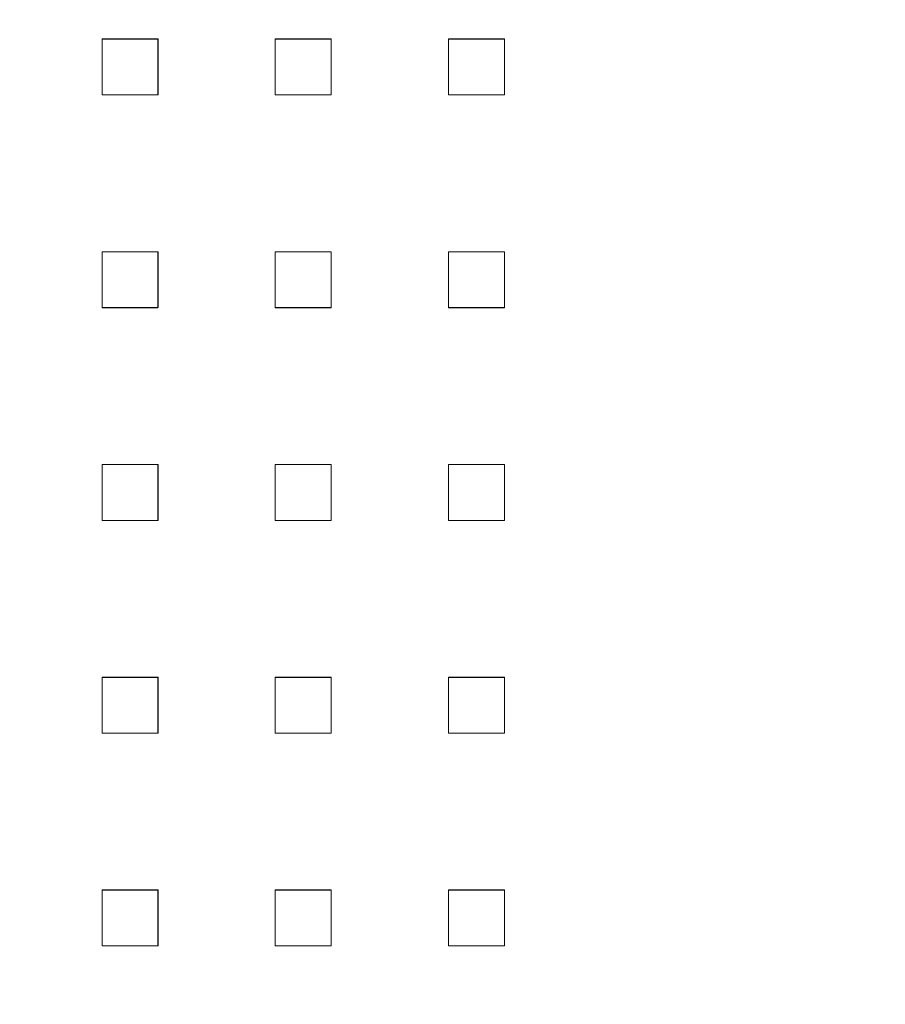
# Model space of a CAD drawing. Extents: x 0 to 1017, y -863 to 0.
# Drawn here: x 569 to 646, y -445 to -358 of the extents above; entities that cross this region are included whole.
import ezdxf

# ---------------------------------------------------------------- set-up
doc = ezdxf.new("R2010")
doc.units = 0
doc.header["$LTSCALE"] = 500
doc.header["$MEASUREMENT"] = 0
for name, color, linetype in [('DWXOUTLINES', 7, 'Continuous'), ('NOVOTERM_CERAMIKA', 7, 'Continuous'), ('NOVOTERM_NATRYSK', 7, 'Continuous'), ('NOVOTERM_PANEL2', 7, 'Continuous'), ('NOVOTERM_SZK_CZARNE', 7, 'Continuous')]:
    doc.layers.add(name, color=color, linetype=linetype)

msp = doc.modelspace()

# ---------------------------------------------------------------- linework, layer by layer
at = {"layer": 'DWXOUTLINES', "color": 0, "lineweight": 0}
for p, q in [((576.66, -359.57, 2099.38), (576.66, -364.53, 2099.38)), ((576.66, -359.57, 2104.34), (576.66, -364.53, 2104.34)), ((576.66, -359.57, 2104.34), (576.66, -359.57, 2099.38)), ((581.62, -359.57, 2099.38), (576.66, -359.57, 2099.38)), ((581.62, -359.57, 2104.34), (576.66, -359.57, 2104.34)), ((581.62, -359.57, 2099.38), (581.62, -364.53, 2099.38)), ((581.62, -359.57, 2104.34), (581.62, -364.53, 2104.34)), ((581.62, -359.57, 2104.34), (581.62, -359.57, 2099.38)), ((592.03, -359.57, 2099.38), (592.03, -364.53, 2099.38)), ((592.03, -359.57, 2104.34), (592.03, -364.53, 2104.34)), ((592.03, -359.57, 2104.34), (592.03, -359.57, 2099.38)), ((596.99, -359.57, 2099.38), (592.03, -359.57, 2099.38)), ((596.99, -359.57, 2104.34), (592.03, -359.57, 2104.34)), ((596.99, -359.57, 2099.38), (596.99, -364.53, 2099.38)), ((596.99, -359.57, 2104.34), (596.99, -364.53, 2104.34)), ((596.99, -359.57, 2104.34), (596.99, -359.57, 2099.38)), ((607.41, -359.57, 2099.38), (607.41, -364.53, 2099.38)), ((607.41, -359.57, 2104.34), (607.41, -364.53, 2104.34)), ((607.41, -359.57, 2104.34), (607.41, -359.57, 2099.38)), ((612.37, -359.57, 2099.38), (607.41, -359.57, 2099.38)), ((612.37, -359.57, 2104.34), (607.41, -359.57, 2104.34)), ((612.37, -359.57, 2099.38), (612.37, -364.53, 2099.38)), ((612.37, -359.57, 2104.34), (612.37, -364.53, 2104.34)), ((612.37, -359.57, 2104.34), (612.37, -359.57, 2099.38)), ((581.62, -364.53, 2099.38), (576.66, -364.53, 2099.38)), ((576.66, -364.53, 2104.34), (576.66, -364.53, 2099.38)), ((576.66, -364.53, 2104.34), (581.62, -364.53, 2104.34)), ((581.62, -364.53, 2104.34), (581.62, -364.53, 2099.38)), ((596.99, -364.53, 2099.38), (592.03, -364.53, 2099.38)), ((592.03, -364.53, 2104.34), (592.03, -364.53, 2099.38)), ((592.03, -364.53, 2104.34), (596.99, -364.53, 2104.34)), ((596.99, -364.53, 2104.34), (596.99, -364.53, 2099.38)), ((612.37, -364.53, 2099.38), (607.41, -364.53, 2099.38)), ((607.41, -364.53, 2104.34), (607.41, -364.53, 2099.38)), ((607.41, -364.53, 2104.34), (612.37, -364.53, 2104.34)), ((612.37, -364.53, 2104.34), (612.37, -364.53, 2099.38)), ((576.66, -378.46, 2099.38), (576.66, -383.41, 2099.38)), ((576.66, -378.46, 2104.34), (576.66, -383.41, 2104.34)), ((576.66, -378.46, 2104.34), (576.66, -378.46, 2099.38)), ((581.62, -378.46, 2099.38), (576.66, -378.46, 2099.38)), ((581.62, -378.46, 2104.34), (576.66, -378.46, 2104.34)), ((581.62, -378.46, 2099.38), (581.62, -383.41, 2099.38)), ((581.62, -378.46, 2104.34), (581.62, -383.41, 2104.34)), ((581.62, -378.46, 2104.34), (581.62, -378.46, 2099.38)), ((592.03, -378.46, 2099.38), (592.03, -383.41, 2099.38)), ((592.03, -378.46, 2104.34), (592.03, -383.41, 2104.34)), ((592.03, -378.46, 2104.34), (592.03, -378.46, 2099.38)), ((596.99, -378.46, 2099.38), (592.03, -378.46, 2099.38)), ((596.99, -378.46, 2104.34), (592.03, -378.46, 2104.34)), ((596.99, -378.46, 2099.38), (596.99, -383.41, 2099.38)), ((596.99, -378.46, 2104.34), (596.99, -383.41, 2104.34)), ((596.99, -378.46, 2104.34), (596.99, -378.46, 2099.38)), ((607.41, -378.46, 2099.38), (607.41, -383.41, 2099.38)), ((607.41, -378.46, 2104.34), (607.41, -383.41, 2104.34)), ((607.41, -378.46, 2104.34), (607.41, -378.46, 2099.38)), ((612.37, -378.46, 2099.38), (607.41, -378.46, 2099.38)), ((612.37, -378.46, 2104.34), (607.41, -378.46, 2104.34)), ((612.37, -378.46, 2099.38), (612.37, -383.41, 2099.38)), ((612.37, -378.46, 2104.34), (612.37, -383.41, 2104.34)), ((612.37, -378.46, 2104.34), (612.37, -378.46, 2099.38)), ((581.62, -383.41, 2099.38), (576.66, -383.41, 2099.38)), ((576.66, -383.41, 2104.34), (576.66, -383.41, 2099.38)), ((576.66, -383.41, 2104.34), (581.62, -383.41, 2104.34)), ((581.62, -383.41, 2104.34), (581.62, -383.41, 2099.38)), ((596.99, -383.41, 2099.38), (592.03, -383.41, 2099.38)), ((592.03, -383.41, 2104.34), (592.03, -383.41, 2099.38)), ((592.03, -383.41, 2104.34), (596.99, -383.41, 2104.34)), ((596.99, -383.41, 2104.34), (596.99, -383.41, 2099.38)), ((612.37, -383.41, 2099.38), (607.41, -383.41, 2099.38)), ((607.41, -383.41, 2104.34), (607.41, -383.41, 2099.38)), ((607.41, -383.41, 2104.34), (612.37, -383.41, 2104.34)), ((612.37, -383.41, 2104.34), (612.37, -383.41, 2099.38)), ((576.66, -397.34, 2099.38), (576.66, -402.3, 2099.38)), ((576.66, -397.34, 2104.34), (576.66, -402.3, 2104.34)), ((576.66, -397.34, 2104.34), (576.66, -397.34, 2099.38)), ((581.62, -397.34, 2099.38), (576.66, -397.34, 2099.38)), ((581.62, -397.34, 2104.34), (576.66, -397.34, 2104.34)), ((581.62, -397.34, 2099.38), (581.62, -402.3, 2099.38)), ((581.62, -397.34, 2104.34), (581.62, -402.3, 2104.34)), ((581.62, -397.34, 2104.34), (581.62, -397.34, 2099.38)), ((592.03, -397.34, 2099.38), (592.03, -402.3, 2099.38)), ((592.03, -397.34, 2104.34), (592.03, -402.3, 2104.34)), ((592.03, -397.34, 2104.34), (592.03, -397.34, 2099.38)), ((596.99, -397.34, 2099.38), (592.03, -397.34, 2099.38)), ((596.99, -397.34, 2104.34), (592.03, -397.34, 2104.34)), ((596.99, -397.34, 2099.38), (596.99, -402.3, 2099.38)), ((596.99, -397.34, 2104.34), (596.99, -402.3, 2104.34)), ((596.99, -397.34, 2104.34), (596.99, -397.34, 2099.38)), ((607.41, -397.34, 2099.38), (607.41, -402.3, 2099.38)), ((607.41, -397.34, 2104.34), (607.41, -402.3, 2104.34)), ((607.41, -397.34, 2104.34), (607.41, -397.34, 2099.38)), ((612.37, -397.34, 2099.38), (607.41, -397.34, 2099.38)), ((612.37, -397.34, 2104.34), (607.41, -397.34, 2104.34)), ((612.37, -397.34, 2099.38), (612.37, -402.3, 2099.38)), ((612.37, -397.34, 2104.34), (612.37, -402.3, 2104.34)), ((612.37, -397.34, 2104.34), (612.37, -397.34, 2099.38)), ((581.62, -402.3, 2099.38), (576.66, -402.3, 2099.38)), ((576.66, -402.3, 2104.34), (576.66, -402.3, 2099.38)), ((576.66, -402.3, 2104.34), (581.62, -402.3, 2104.34)), ((581.62, -402.3, 2104.34), (581.62, -402.3, 2099.38)), ((596.99, -402.3, 2099.38), (592.03, -402.3, 2099.38)), ((592.03, -402.3, 2104.34), (592.03, -402.3, 2099.38)), ((592.03, -402.3, 2104.34), (596.99, -402.3, 2104.34)), ((596.99, -402.3, 2104.34), (596.99, -402.3, 2099.38)), ((612.37, -402.3, 2099.38), (607.41, -402.3, 2099.38)), ((607.41, -402.3, 2104.34), (607.41, -402.3, 2099.38)), ((607.41, -402.3, 2104.34), (612.37, -402.3, 2104.34)), ((612.37, -402.3, 2104.34), (612.37, -402.3, 2099.38)), ((576.66, -416.23, 2099.38), (576.66, -421.19, 2099.38)), ((576.66, -416.23, 2104.34), (576.66, -421.19, 2104.34)), ((576.66, -416.23, 2104.34), (576.66, -416.23, 2099.38)), ((581.62, -416.23, 2099.38), (576.66, -416.23, 2099.38)), ((581.62, -416.23, 2104.34), (576.66, -416.23, 2104.34)), ((581.62, -416.23, 2099.38), (581.62, -421.19, 2099.38)), ((581.62, -416.23, 2104.34), (581.62, -421.19, 2104.34)), ((581.62, -416.23, 2104.34), (581.62, -416.23, 2099.38)), ((592.03, -416.23, 2099.38), (592.03, -421.19, 2099.38)), ((592.03, -416.23, 2104.34), (592.03, -421.19, 2104.34)), ((592.03, -416.23, 2104.34), (592.03, -416.23, 2099.38)), ((596.99, -416.23, 2099.38), (592.03, -416.23, 2099.38)), ((596.99, -416.23, 2104.34), (592.03, -416.23, 2104.34)), ((596.99, -416.23, 2099.38), (596.99, -421.19, 2099.38)), ((596.99, -416.23, 2104.34), (596.99, -421.19, 2104.34)), ((596.99, -416.23, 2104.34), (596.99, -416.23, 2099.38)), ((607.41, -416.23, 2099.38), (607.41, -421.19, 2099.38)), ((607.41, -416.23, 2104.34), (607.41, -421.19, 2104.34)), ((607.41, -416.23, 2104.34), (607.41, -416.23, 2099.38)), ((612.37, -416.23, 2099.38), (607.41, -416.23, 2099.38)), ((612.37, -416.23, 2104.34), (607.41, -416.23, 2104.34)), ((612.37, -416.23, 2099.38), (612.37, -421.19, 2099.38)), ((612.37, -416.23, 2104.34), (612.37, -421.19, 2104.34)), ((612.37, -416.23, 2104.34), (612.37, -416.23, 2099.38)), ((581.62, -421.19, 2099.38), (576.66, -421.19, 2099.38)), ((576.66, -421.19, 2104.34), (576.66, -421.19, 2099.38)), ((576.66, -421.19, 2104.34), (581.62, -421.19, 2104.34)), ((581.62, -421.19, 2104.34), (581.62, -421.19, 2099.38)), ((596.99, -421.19, 2099.38), (592.03, -421.19, 2099.38)), ((592.03, -421.19, 2104.34), (592.03, -421.19, 2099.38)), ((592.03, -421.19, 2104.34), (596.99, -421.19, 2104.34)), ((596.99, -421.19, 2104.34), (596.99, -421.19, 2099.38)), ((612.37, -421.19, 2099.38), (607.41, -421.19, 2099.38)), ((607.41, -421.19, 2104.34), (607.41, -421.19, 2099.38)), ((607.41, -421.19, 2104.34), (612.37, -421.19, 2104.34)), ((612.37, -421.19, 2104.34), (612.37, -421.19, 2099.38)), ((576.66, -435.11, 2099.38), (576.66, -440.07, 2099.38)), ((576.66, -435.11, 2104.34), (576.66, -440.07, 2104.34)), ((576.66, -435.11, 2104.34), (576.66, -435.11, 2099.38)), ((581.62, -435.11, 2099.38), (576.66, -435.11, 2099.38)), ((581.62, -435.11, 2104.34), (576.66, -435.11, 2104.34)), ((581.62, -435.11, 2099.38), (581.62, -440.07, 2099.38)), ((581.62, -435.11, 2104.34), (581.62, -440.07, 2104.34)), ((581.62, -435.11, 2104.34), (581.62, -435.11, 2099.38)), ((592.03, -435.11, 2099.38), (592.03, -440.07, 2099.38)), ((592.03, -435.11, 2104.34), (592.03, -440.07, 2104.34)), ((592.03, -435.11, 2104.34), (592.03, -435.11, 2099.38)), ((596.99, -435.11, 2099.38), (592.03, -435.11, 2099.38)), ((596.99, -435.11, 2104.34), (592.03, -435.11, 2104.34)), ((596.99, -435.11, 2099.38), (596.99, -440.07, 2099.38)), ((596.99, -435.11, 2104.34), (596.99, -440.07, 2104.34)), ((596.99, -435.11, 2104.34), (596.99, -435.11, 2099.38)), ((607.41, -435.11, 2099.38), (607.41, -440.07, 2099.38)), ((607.41, -435.11, 2104.34), (607.41, -440.07, 2104.34)), ((607.41, -435.11, 2104.34), (607.41, -435.11, 2099.38)), ((612.37, -435.11, 2099.38), (607.41, -435.11, 2099.38)), ((612.37, -435.11, 2104.34), (607.41, -435.11, 2104.34)), ((612.37, -435.11, 2099.38), (612.37, -440.07, 2099.38)), ((612.37, -435.11, 2104.34), (612.37, -440.07, 2104.34)), ((612.37, -435.11, 2104.34), (612.37, -435.11, 2099.38)), ((581.62, -440.07, 2099.38), (576.66, -440.07, 2099.38)), ((576.66, -440.07, 2104.34), (576.66, -440.07, 2099.38)), ((576.66, -440.07, 2104.34), (581.62, -440.07, 2104.34)), ((581.62, -440.07, 2104.34), (581.62, -440.07, 2099.38)), ((596.99, -440.07, 2099.38), (592.03, -440.07, 2099.38)), ((592.03, -440.07, 2104.34), (592.03, -440.07, 2099.38)), ((592.03, -440.07, 2104.34), (596.99, -440.07, 2104.34)), ((596.99, -440.07, 2104.34), (596.99, -440.07, 2099.38)), ((612.37, -440.07, 2099.38), (607.41, -440.07, 2099.38)), ((607.41, -440.07, 2104.34), (607.41, -440.07, 2099.38)), ((607.41, -440.07, 2104.34), (612.37, -440.07, 2104.34)), ((612.37, -440.07, 2104.34), (612.37, -440.07, 2099.38))]:
    msp.add_line(p, q, dxfattribs=at)
at = {"layer": 'NOVOTERM_CERAMIKA', "lineweight": 0, "invisible_edges": 15}
for points in [[(500, -0.017), (1011.203, -809.929), (1.552, -804.637), (500, -0.017)], [(1011.203, -809.929), (500, -0.017), (1015.623, -10.086), (1011.203, -809.929)], [(856.593, -400.017, 110), (856.504, -130.911, 110), (635.887, -216.021, 110), (636.283, -400.017, 110)], [(636.283, -400.017, 110), (635.887, -216.021, 110), (415.269, -301.132, 110), (415.973, -400.017, 110)], [(635.887, -584.013, 110), (636.283, -400.017, 110), (415.973, -400.017, 110), (415.269, -498.903, 110)], [(856.504, -683.813, 110), (856.593, -400.017, 110), (636.283, -400.017, 110), (635.887, -584.013, 110)]]:
    msp.add_3dface(points, dxfattribs=at)
at = {"layer": 'NOVOTERM_NATRYSK', "lineweight": 0}
for points, invisible_edges in [([(576.658, -359.579, 2099.383), (576.658, -364.539, 2099.383), (576.658, -364.539, 2104.343), (576.658, -359.579, 2104.343)], 2), ([(581.617, -359.579, 2099.383), (576.658, -359.579, 2099.383), (576.658, -359.579, 2104.343), (581.617, -359.579, 2104.343)], 2), ([(581.617, -364.539, 2099.383), (576.658, -364.539, 2099.383), (576.658, -359.579, 2099.383), (581.617, -359.579, 2099.383)], 15), ([(581.617, -359.579, 2104.343), (576.658, -359.579, 2104.343), (576.658, -364.539, 2104.343), (581.617, -364.539, 2104.343)], 15), ([(581.617, -364.539, 2099.383), (581.617, -359.579, 2099.383), (581.617, -359.579, 2104.343), (581.617, -364.539, 2104.343)], 10), ([(592.032, -359.579, 2099.383), (592.032, -364.539, 2099.383), (592.032, -364.539, 2104.343), (592.032, -359.579, 2104.343)], 2), ([(596.991, -359.579, 2099.383), (592.032, -359.579, 2099.383), (592.032, -359.579, 2104.343), (596.991, -359.579, 2104.343)], 2), ([(596.991, -364.539, 2099.383), (592.032, -364.539, 2099.383), (592.032, -359.579, 2099.383), (596.991, -359.579, 2099.383)], 15), ([(596.991, -359.579, 2104.343), (592.032, -359.579, 2104.343), (592.032, -364.539, 2104.343), (596.991, -364.539, 2104.343)], 15), ([(596.991, -364.539, 2099.383), (596.991, -359.579, 2099.383), (596.991, -359.579, 2104.343), (596.991, -364.539, 2104.343)], 10), ([(607.406, -359.579, 2099.383), (607.406, -364.539, 2099.383), (607.406, -364.539, 2104.343), (607.406, -359.579, 2104.343)], 2), ([(612.365, -359.579, 2099.383), (607.406, -359.579, 2099.383), (607.406, -359.579, 2104.343), (612.365, -359.579, 2104.343)], 2), ([(612.365, -364.539, 2099.383), (607.406, -364.539, 2099.383), (607.406, -359.579, 2099.383), (612.365, -359.579, 2099.383)], 15), ([(612.365, -359.579, 2104.343), (607.406, -359.579, 2104.343), (607.406, -364.539, 2104.343), (612.365, -364.539, 2104.343)], 15), ([(612.365, -364.539, 2099.383), (612.365, -359.579, 2099.383), (612.365, -359.579, 2104.343), (612.365, -364.539, 2104.343)], 10), ([(576.658, -378.465, 2099.383), (576.658, -383.425, 2099.383), (576.658, -383.425, 2104.343), (576.658, -378.465, 2104.343)], 2), ([(581.617, -378.465, 2099.383), (576.658, -378.465, 2099.383), (576.658, -378.465, 2104.343), (581.617, -378.465, 2104.343)], 2), ([(581.617, -383.425, 2099.383), (576.658, -383.425, 2099.383), (576.658, -378.465, 2099.383), (581.617, -378.465, 2099.383)], 15), ([(581.617, -378.465, 2104.343), (576.658, -378.465, 2104.343), (576.658, -383.425, 2104.343), (581.617, -383.425, 2104.343)], 15), ([(581.617, -383.425, 2099.383), (581.617, -378.465, 2099.383), (581.617, -378.465, 2104.343), (581.617, -383.425, 2104.343)], 10), ([(592.032, -378.465, 2099.383), (592.032, -383.425, 2099.383), (592.032, -383.425, 2104.343), (592.032, -378.465, 2104.343)], 2), ([(596.991, -378.465, 2099.383), (592.032, -378.465, 2099.383), (592.032, -378.465, 2104.343), (596.991, -378.465, 2104.343)], 2), ([(596.991, -383.425, 2099.383), (592.032, -383.425, 2099.383), (592.032, -378.465, 2099.383), (596.991, -378.465, 2099.383)], 15), ([(596.991, -378.465, 2104.343), (592.032, -378.465, 2104.343), (592.032, -383.425, 2104.343), (596.991, -383.425, 2104.343)], 15), ([(596.991, -383.425, 2099.383), (596.991, -378.465, 2099.383), (596.991, -378.465, 2104.343), (596.991, -383.425, 2104.343)], 10), ([(607.406, -378.465, 2099.383), (607.406, -383.425, 2099.383), (607.406, -383.425, 2104.343), (607.406, -378.465, 2104.343)], 2), ([(612.365, -378.465, 2099.383), (607.406, -378.465, 2099.383), (607.406, -378.465, 2104.343), (612.365, -378.465, 2104.343)], 2), ([(612.365, -383.425, 2099.383), (607.406, -383.425, 2099.383), (607.406, -378.465, 2099.383), (612.365, -378.465, 2099.383)], 15), ([(612.365, -378.465, 2104.343), (607.406, -378.465, 2104.343), (607.406, -383.425, 2104.343), (612.365, -383.425, 2104.343)], 15), ([(612.365, -383.425, 2099.383), (612.365, -378.465, 2099.383), (612.365, -378.465, 2104.343), (612.365, -383.425, 2104.343)], 10), ([(576.658, -397.352, 2099.383), (576.658, -402.311, 2099.383), (576.658, -402.311, 2104.343), (576.658, -397.352, 2104.343)], 2), ([(581.617, -397.352, 2099.383), (576.658, -397.352, 2099.383), (576.658, -397.352, 2104.343), (581.617, -397.352, 2104.343)], 2), ([(581.617, -402.311, 2099.383), (576.658, -402.311, 2099.383), (576.658, -397.352, 2099.383), (581.617, -397.352, 2099.383)], 15), ([(581.617, -397.352, 2104.343), (576.658, -397.352, 2104.343), (576.658, -402.311, 2104.343), (581.617, -402.311, 2104.343)], 15), ([(581.617, -402.311, 2099.383), (581.617, -397.352, 2099.383), (581.617, -397.352, 2104.343), (581.617, -402.311, 2104.343)], 10), ([(592.032, -397.352, 2099.383), (592.032, -402.311, 2099.383), (592.032, -402.311, 2104.343), (592.032, -397.352, 2104.343)], 2), ([(596.991, -397.352, 2099.383), (592.032, -397.352, 2099.383), (592.032, -397.352, 2104.343), (596.991, -397.352, 2104.343)], 2), ([(596.991, -402.311, 2099.383), (592.032, -402.311, 2099.383), (592.032, -397.352, 2099.383), (596.991, -397.352, 2099.383)], 15), ([(596.991, -397.352, 2104.343), (592.032, -397.352, 2104.343), (592.032, -402.311, 2104.343), (596.991, -402.311, 2104.343)], 15), ([(596.991, -402.311, 2099.383), (596.991, -397.352, 2099.383), (596.991, -397.352, 2104.343), (596.991, -402.311, 2104.343)], 10), ([(607.406, -397.352, 2099.383), (607.406, -402.311, 2099.383), (607.406, -402.311, 2104.343), (607.406, -397.352, 2104.343)], 2), ([(612.365, -397.352, 2099.383), (607.406, -397.352, 2099.383), (607.406, -397.352, 2104.343), (612.365, -397.352, 2104.343)], 2), ([(612.365, -402.311, 2099.383), (607.406, -402.311, 2099.383), (607.406, -397.352, 2099.383), (612.365, -397.352, 2099.383)], 15), ([(612.365, -397.352, 2104.343), (607.406, -397.352, 2104.343), (607.406, -402.311, 2104.343), (612.365, -402.311, 2104.343)], 15), ([(612.365, -402.311, 2099.383), (612.365, -397.352, 2099.383), (612.365, -397.352, 2104.343), (612.365, -402.311, 2104.343)], 10), ([(576.658, -416.238, 2099.383), (576.658, -421.197, 2099.383), (576.658, -421.197, 2104.343), (576.658, -416.238, 2104.343)], 2), ([(581.617, -416.238, 2099.383), (576.658, -416.238, 2099.383), (576.658, -416.238, 2104.343), (581.617, -416.238, 2104.343)], 2), ([(581.617, -421.197, 2099.383), (576.658, -421.197, 2099.383), (576.658, -416.238, 2099.383), (581.617, -416.238, 2099.383)], 15), ([(581.617, -416.238, 2104.343), (576.658, -416.238, 2104.343), (576.658, -421.197, 2104.343), (581.617, -421.197, 2104.343)], 15), ([(581.617, -421.197, 2099.383), (581.617, -416.238, 2099.383), (581.617, -416.238, 2104.343), (581.617, -421.197, 2104.343)], 10), ([(592.032, -416.238, 2099.383), (592.032, -421.197, 2099.383), (592.032, -421.197, 2104.343), (592.032, -416.238, 2104.343)], 2), ([(596.991, -416.238, 2099.383), (592.032, -416.238, 2099.383), (592.032, -416.238, 2104.343), (596.991, -416.238, 2104.343)], 2), ([(596.991, -421.197, 2099.383), (592.032, -421.197, 2099.383), (592.032, -416.238, 2099.383), (596.991, -416.238, 2099.383)], 15), ([(596.991, -416.238, 2104.343), (592.032, -416.238, 2104.343), (592.032, -421.197, 2104.343), (596.991, -421.197, 2104.343)], 15), ([(596.991, -421.197, 2099.383), (596.991, -416.238, 2099.383), (596.991, -416.238, 2104.343), (596.991, -421.197, 2104.343)], 10), ([(607.406, -416.238, 2099.383), (607.406, -421.197, 2099.383), (607.406, -421.197, 2104.343), (607.406, -416.238, 2104.343)], 2), ([(612.365, -416.238, 2099.383), (607.406, -416.238, 2099.383), (607.406, -416.238, 2104.343), (612.365, -416.238, 2104.343)], 2), ([(612.365, -421.197, 2099.383), (607.406, -421.197, 2099.383), (607.406, -416.238, 2099.383), (612.365, -416.238, 2099.383)], 15), ([(612.365, -416.238, 2104.343), (607.406, -416.238, 2104.343), (607.406, -421.197, 2104.343), (612.365, -421.197, 2104.343)], 15), ([(612.365, -421.197, 2099.383), (612.365, -416.238, 2099.383), (612.365, -416.238, 2104.343), (612.365, -421.197, 2104.343)], 10), ([(576.658, -435.124, 2099.383), (576.658, -440.084, 2099.383), (576.658, -440.084, 2104.343), (576.658, -435.124, 2104.343)], 2), ([(581.617, -435.124, 2099.383), (576.658, -435.124, 2099.383), (576.658, -435.124, 2104.343), (581.617, -435.124, 2104.343)], 2), ([(581.617, -440.084, 2099.383), (576.658, -440.084, 2099.383), (576.658, -435.124, 2099.383), (581.617, -435.124, 2099.383)], 15), ([(581.617, -435.124, 2104.343), (576.658, -435.124, 2104.343), (576.658, -440.084, 2104.343), (581.617, -440.084, 2104.343)], 15), ([(581.617, -440.084, 2099.383), (581.617, -435.124, 2099.383), (581.617, -435.124, 2104.343), (581.617, -440.084, 2104.343)], 10), ([(592.032, -435.124, 2099.383), (592.032, -440.084, 2099.383), (592.032, -440.084, 2104.343), (592.032, -435.124, 2104.343)], 2), ([(596.991, -435.124, 2099.383), (592.032, -435.124, 2099.383), (592.032, -435.124, 2104.343), (596.991, -435.124, 2104.343)], 2), ([(596.991, -440.084, 2099.383), (592.032, -440.084, 2099.383), (592.032, -435.124, 2099.383), (596.991, -435.124, 2099.383)], 15), ([(596.991, -435.124, 2104.343), (592.032, -435.124, 2104.343), (592.032, -440.084, 2104.343), (596.991, -440.084, 2104.343)], 15), ([(596.991, -440.084, 2099.383), (596.991, -435.124, 2099.383), (596.991, -435.124, 2104.343), (596.991, -440.084, 2104.343)], 10), ([(607.406, -435.124, 2099.383), (607.406, -440.084, 2099.383), (607.406, -440.084, 2104.343), (607.406, -435.124, 2104.343)], 2), ([(612.365, -435.124, 2099.383), (607.406, -435.124, 2099.383), (607.406, -435.124, 2104.343), (612.365, -435.124, 2104.343)], 2), ([(612.365, -440.084, 2099.383), (607.406, -440.084, 2099.383), (607.406, -435.124, 2099.383), (612.365, -435.124, 2099.383)], 15), ([(612.365, -435.124, 2104.343), (607.406, -435.124, 2104.343), (607.406, -440.084, 2104.343), (612.365, -440.084, 2104.343)], 15), ([(612.365, -440.084, 2099.383), (612.365, -435.124, 2099.383), (612.365, -435.124, 2104.343), (612.365, -440.084, 2104.343)], 10)]:
    msp.add_3dface(points, dxfattribs=dict(at, invisible_edges=invisible_edges))
for points in [[(576.658, -364.539, 2099.383), (581.617, -364.539, 2099.383), (581.617, -364.539, 2104.343), (576.658, -364.539, 2104.343)], [(592.032, -364.539, 2099.383), (596.991, -364.539, 2099.383), (596.991, -364.539, 2104.343), (592.032, -364.539, 2104.343)], [(607.406, -364.539, 2099.383), (612.365, -364.539, 2099.383), (612.365, -364.539, 2104.343), (607.406, -364.539, 2104.343)], [(576.658, -383.425, 2099.383), (581.617, -383.425, 2099.383), (581.617, -383.425, 2104.343), (576.658, -383.425, 2104.343)], [(592.032, -383.425, 2099.383), (596.991, -383.425, 2099.383), (596.991, -383.425, 2104.343), (592.032, -383.425, 2104.343)], [(607.406, -383.425, 2099.383), (612.365, -383.425, 2099.383), (612.365, -383.425, 2104.343), (607.406, -383.425, 2104.343)], [(576.658, -402.311, 2099.383), (581.617, -402.311, 2099.383), (581.617, -402.311, 2104.343), (576.658, -402.311, 2104.343)], [(592.032, -402.311, 2099.383), (596.991, -402.311, 2099.383), (596.991, -402.311, 2104.343), (592.032, -402.311, 2104.343)], [(607.406, -402.311, 2099.383), (612.365, -402.311, 2099.383), (612.365, -402.311, 2104.343), (607.406, -402.311, 2104.343)], [(576.658, -421.197, 2099.383), (581.617, -421.197, 2099.383), (581.617, -421.197, 2104.343), (576.658, -421.197, 2104.343)], [(592.032, -421.197, 2099.383), (596.991, -421.197, 2099.383), (596.991, -421.197, 2104.343), (592.032, -421.197, 2104.343)], [(607.406, -421.197, 2099.383), (612.365, -421.197, 2099.383), (612.365, -421.197, 2104.343), (607.406, -421.197, 2104.343)], [(576.658, -440.084, 2099.383), (581.617, -440.084, 2099.383), (581.617, -440.084, 2104.343), (576.658, -440.084, 2104.343)], [(592.032, -440.084, 2099.383), (596.991, -440.084, 2099.383), (596.991, -440.084, 2104.343), (592.032, -440.084, 2104.343)], [(607.406, -440.084, 2099.383), (612.365, -440.084, 2099.383), (612.365, -440.084, 2104.343), (607.406, -440.084, 2104.343)]]:
    msp.add_3dface(points, dxfattribs=at)
at = {"layer": 'NOVOTERM_PANEL2', "lineweight": 0, "invisible_edges": 15}
for points in [[(990.18, -300.241, 2155.472), (3.338, -300.241, 2155.472), (3.338, -499.951, 2155.472), (990.18, -499.95, 2155.472)], [(990.18, -499.95, 2103.589), (3.338, -499.951, 2103.589), (3.338, -300.241, 2103.589), (990.18, -300.241, 2103.589)]]:
    msp.add_3dface(points, dxfattribs=at)
at = {"layer": 'NOVOTERM_SZK_CZARNE', "lineweight": 0, "invisible_edges": 15}
for points in [[(994.728, 0, 2155.471), (994.728, -792.46, 2155.471), (0.018, -792.46, 2155.471), (0.018, 0, 2155.471)], [(994.728, -792.46, 2160.471), (994.728, 0, 2160.471), (0.018, 0, 2160.471), (0.018, -792.46, 2160.471)]]:
    msp.add_3dface(points, dxfattribs=at)

doc.saveas('drawing.dxf')
